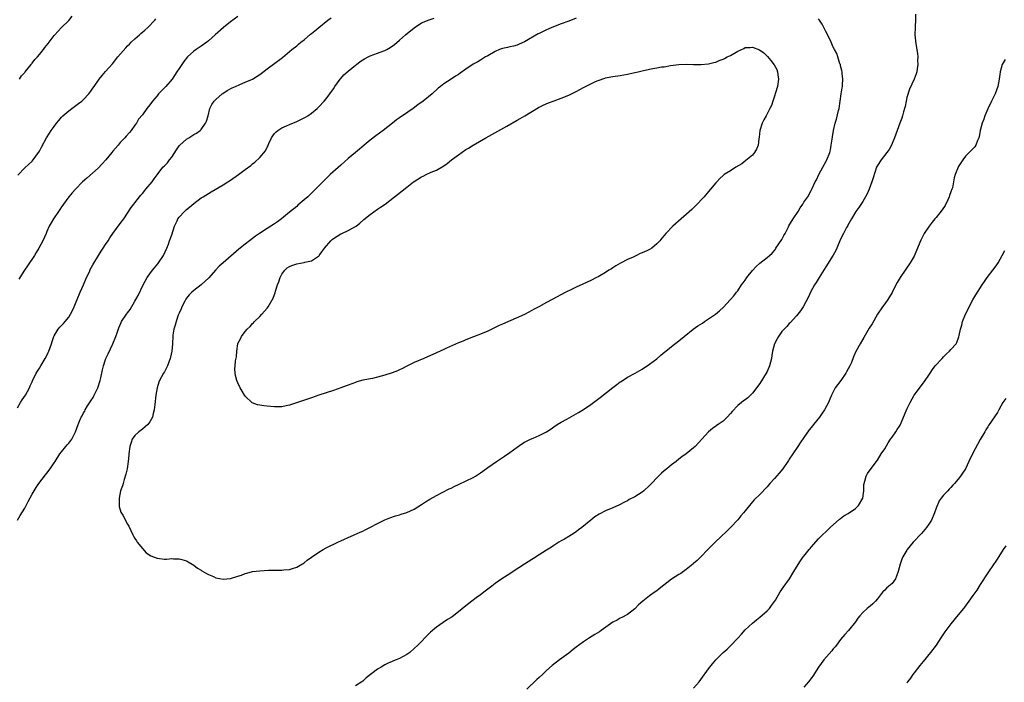
# Model space of a CAD drawing. Units: inches. Extents: x 2553000 to 2556000, y 1551000 to 1554000.
# Drawn here: x 2554044 to 2554312, y 1552449 to 1552629 of the extents above; entities that cross this region are included whole.
import ezdxf

# ---------------------------------------------------------------- set-up
doc = ezdxf.new("R2010")
doc.units = ezdxf.units.IN
doc.header["$MEASUREMENT"] = 0
doc.layers.add('LD25531551_10ft', color=62, linetype='Continuous')

msp = doc.modelspace()

# ---------------------------------------------------------------- linework, layer by layer
at = {"layer": 'LD25531551_10ft'}
for points, elevation in [([(2554043, 1552523.6), (2554043.88, 1552525), (2554044.29, 1552525.71), (2554045.18, 1552527), (2554046.27, 1552529), (2554046.48, 1552529.52), (2554047, 1552530.62), (2554047.11, 1552530.89), (2554048.15, 1552533), (2554049, 1552534.39), (2554049.34, 1552535), (2554050.57, 1552537), (2554051, 1552537.78), (2554051.42, 1552538.58), (2554051.6, 1552539), (2554052.29, 1552541), (2554052.43, 1552541.57), (2554052.92, 1552543), (2554053, 1552543.18), (2554054.11, 1552545), (2554054.52, 1552545.48), (2554055.53, 1552546.47), (2554055.99, 1552547), (2554057, 1552548.23), (2554057.46, 1552549), (2554058.01, 1552549.99), (2554058.42, 1552551), (2554059, 1552552.36), (2554059.24, 1552553), (2554060.06, 1552555), (2554060.95, 1552557.05), (2554061.82, 1552559), (2554062.58, 1552560.58), (2554062.84, 1552561.16), (2554063.53, 1552562.47), (2554065.05, 1552565), (2554065.8, 1552566.2), (2554066.35, 1552567), (2554067, 1552568.01), (2554067.68, 1552569), (2554068.18, 1552569.82), (2554069.01, 1552571), (2554071, 1552573.68), (2554071.96, 1552575), (2554073, 1552576.55), (2554073.97, 1552578.03), (2554074.7, 1552579), (2554075, 1552579.37), (2554076.19, 1552581), (2554076.55, 1552581.45), (2554077, 1552581.86), (2554077.92, 1552583), (2554079.68, 1552585), (2554080.18, 1552585.82), (2554081, 1552586.98), (2554082.6, 1552589), (2554083, 1552589.36), (2554083.82, 1552590.18), (2554084.41, 1552591), (2554085, 1552591.76), (2554086.26, 1552593.74), (2554087, 1552594.8), (2554087.18, 1552595), (2554089, 1552596.66), (2554089.63, 1552597), (2554090.49, 1552597.51), (2554091, 1552597.87), (2554091.72, 1552598.28), (2554092.72, 1552599), (2554093, 1552599.28), (2554094.22, 1552601), (2554094.43, 1552601.57), (2554094.87, 1552603), (2554095.36, 1552605), (2554095.92, 1552606.08), (2554096.57, 1552607), (2554097, 1552607.44), (2554098.74, 1552609), (2554098.89, 1552609.11), (2554100.1, 1552609.9), (2554101.4, 1552610.6), (2554102.35, 1552611), (2554103.54, 1552611.54), (2554105, 1552612.14), (2554106.97, 1552613), (2554108.26, 1552613.74), (2554109, 1552614.25), (2554111, 1552615.76), (2554115.16, 1552618.84), (2554117.68, 1552621), (2554119, 1552622.08), (2554119.53, 1552622.47), (2554120.14, 1552623), (2554121, 1552623.7), (2554122.8, 1552625.2), (2554123, 1552625.38), (2554123.92, 1552626.08), (2554125, 1552627.05), (2554127.5, 1552629), (2554128.39, 1552629.61)], 7350), ([(2554043.01, 1552493), (2554043.75, 1552494.25), (2554045, 1552496.27), (2554045.92, 1552498.08), (2554047, 1552500.04), (2554048.12, 1552501.88), (2554048.87, 1552503), (2554050.64, 1552505.36), (2554051, 1552505.79), (2554051.89, 1552507), (2554053, 1552508.61), (2554053.24, 1552509), (2554054.58, 1552511), (2554055, 1552511.54), (2554056.21, 1552513), (2554056.55, 1552513.45), (2554057, 1552513.98), (2554057.8, 1552515), (2554058.85, 1552517), (2554059.57, 1552519), (2554059.93, 1552519.93), (2554060.37, 1552521), (2554060.62, 1552521.38), (2554061, 1552522.16), (2554061.31, 1552522.69), (2554061.43, 1552523), (2554062.11, 1552524.11), (2554063, 1552525.49), (2554063.6, 1552526.4), (2554063.92, 1552527), (2554064.89, 1552529), (2554065.55, 1552531), (2554065.72, 1552531.72), (2554066.14, 1552533.86), (2554066.41, 1552535), (2554067, 1552536.72), (2554067.11, 1552537), (2554067.73, 1552538.27), (2554069, 1552541), (2554069.8, 1552543), (2554070.26, 1552544.26), (2554070.64, 1552545.36), (2554071.24, 1552546.76), (2554071.37, 1552547), (2554072.66, 1552549), (2554073, 1552549.44), (2554073.65, 1552550.35), (2554075, 1552552.58), (2554075.24, 1552553), (2554075.85, 1552554.15), (2554077.21, 1552557), (2554078.28, 1552559), (2554079, 1552559.98), (2554079.78, 1552561), (2554080.33, 1552561.67), (2554081.25, 1552562.75), (2554081.44, 1552563), (2554082.72, 1552565), (2554083.66, 1552567), (2554084.08, 1552568.08), (2554084.43, 1552569), (2554085, 1552570.63), (2554085.78, 1552573), (2554086.47, 1552574.47), (2554086.69, 1552575), (2554087, 1552575.47), (2554088.43, 1552577), (2554088.73, 1552577.27), (2554089, 1552577.5), (2554089.86, 1552578.14), (2554091, 1552579.12), (2554093, 1552580.67), (2554093.51, 1552581), (2554095, 1552581.9), (2554095.7, 1552582.3), (2554099, 1552584.24), (2554100.22, 1552585), (2554101, 1552585.52), (2554103.16, 1552587), (2554105, 1552588.41), (2554106.49, 1552589.51), (2554107, 1552589.96), (2554107.59, 1552590.41), (2554109, 1552591.65), (2554110.55, 1552593.45), (2554111, 1552594.43), (2554111.2, 1552594.8), (2554111.25, 1552595), (2554111.44, 1552595.44), (2554112.18, 1552597), (2554112.49, 1552597.51), (2554113, 1552598.17), (2554113.38, 1552598.62), (2554113.87, 1552599), (2554115, 1552599.73), (2554116.26, 1552600.26), (2554117, 1552600.61), (2554119, 1552601.45), (2554121, 1552602.42), (2554121.38, 1552602.62), (2554122.01, 1552603), (2554123, 1552603.72), (2554124.53, 1552605), (2554125, 1552605.45), (2554126.45, 1552607), (2554127, 1552607.63), (2554129, 1552610.3), (2554129.41, 1552611), (2554130.85, 1552613), (2554130.92, 1552613.08), (2554131, 1552613.16), (2554131.85, 1552614.15), (2554133, 1552615.18), (2554135, 1552616.79), (2554135.29, 1552617), (2554136.23, 1552617.77), (2554137, 1552618.26), (2554137.48, 1552618.52), (2554138.43, 1552619), (2554139, 1552619.32), (2554141, 1552620.08), (2554142.67, 1552620.67), (2554143, 1552620.77), (2554143.52, 1552621), (2554144.45, 1552621.55), (2554145.61, 1552622.39), (2554147, 1552623.57), (2554148.62, 1552625), (2554151, 1552626.96), (2554153, 1552628.29), (2554155, 1552629.13), (2554156.44, 1552629.56)], 7360), ([(2554043.11, 1552586.89), (2554045, 1552588.81), (2554047, 1552590.7), (2554047.27, 1552591), (2554048.75, 1552593), (2554048.86, 1552593.14), (2554049, 1552593.39), (2554049.57, 1552594.43), (2554050.93, 1552597), (2554051.75, 1552598.25), (2554052.2, 1552599), (2554053, 1552600.11), (2554053.67, 1552601), (2554054.29, 1552601.71), (2554055, 1552602.61), (2554055.38, 1552603), (2554057, 1552604.39), (2554057.84, 1552605), (2554059.65, 1552606.35), (2554060.55, 1552607), (2554061, 1552607.43), (2554062.48, 1552609), (2554062.69, 1552609.31), (2554063, 1552609.7), (2554063.49, 1552610.51), (2554063.86, 1552611), (2554065.28, 1552613), (2554066.03, 1552613.97), (2554067, 1552615.01), (2554068.86, 1552617.14), (2554070.36, 1552619), (2554072.48, 1552621.52), (2554073, 1552622.02), (2554073.47, 1552622.53), (2554073.95, 1552623), (2554075, 1552623.94), (2554076.24, 1552625), (2554076.63, 1552625.37), (2554077.71, 1552626.29), (2554078.52, 1552627), (2554080.39, 1552629), (2554080.66, 1552629.34)], 7330), ([(2554103, 1552630.04), (2554101, 1552628.53), (2554099.07, 1552627), (2554096.84, 1552625), (2554095, 1552623.39), (2554094.52, 1552623), (2554093, 1552621.97), (2554091.62, 1552621), (2554091, 1552620.59), (2554089.31, 1552619), (2554088.26, 1552617.74), (2554087.72, 1552617), (2554087, 1552615.86), (2554086.4, 1552615), (2554085.11, 1552613), (2554083.36, 1552611), (2554083, 1552610.6), (2554082.18, 1552609.82), (2554081.44, 1552609), (2554081, 1552608.44), (2554079.74, 1552607), (2554079, 1552605.97), (2554078.22, 1552605), (2554077, 1552603.26), (2554075.95, 1552602.05), (2554075.37, 1552601), (2554075, 1552600.43), (2554073.97, 1552599), (2554073.5, 1552598.5), (2554072.57, 1552597.43), (2554072.25, 1552597), (2554071, 1552595.75), (2554070.43, 1552595), (2554069, 1552593.39), (2554068.71, 1552593), (2554067.08, 1552591), (2554066.1, 1552589.9), (2554065, 1552588.72), (2554061.92, 1552586.08), (2554060.76, 1552585), (2554058.81, 1552583), (2554057.94, 1552582.06), (2554057.03, 1552581), (2554055.53, 1552579), (2554055.33, 1552578.67), (2554055, 1552578.21), (2554054.53, 1552577.47), (2554054.15, 1552577), (2554052.8, 1552575), (2554052.15, 1552573.85), (2554051.67, 1552573), (2554051, 1552571.55), (2554050.79, 1552571), (2554049.91, 1552569), (2554048.81, 1552567), (2554048.15, 1552565.85), (2554047.62, 1552565), (2554045.79, 1552562.21), (2554044.96, 1552561), (2554043.44, 1552558.56)], 7340), ([(2554043.55, 1552613), (2554044.15, 1552613.85), (2554045, 1552614.79), (2554045.16, 1552615), (2554045.94, 1552615.94), (2554046.79, 1552617), (2554046.86, 1552617.14), (2554047, 1552617.28), (2554047.72, 1552618.28), (2554048.48, 1552619), (2554049, 1552619.7), (2554050.1, 1552621), (2554050.46, 1552621.54), (2554051.35, 1552622.65), (2554051.64, 1552623), (2554053, 1552624.81), (2554053.16, 1552625), (2554054.02, 1552625.98), (2554054.99, 1552627), (2554057, 1552628.95), (2554057.93, 1552630.07)], 7320), ([(2554195, 1552629.6), (2554193, 1552628.78), (2554191, 1552627.98), (2554188.44, 1552627), (2554187.41, 1552626.59), (2554187, 1552626.38), (2554186.04, 1552625.95), (2554185, 1552625.4), (2554184.73, 1552625.27), (2554181, 1552623.09), (2554179.53, 1552622.47), (2554179, 1552622.26), (2554178.02, 1552621.98), (2554177, 1552621.77), (2554176.4, 1552621.6), (2554175, 1552621.3), (2554174.19, 1552621), (2554173, 1552620.45), (2554171, 1552619.33), (2554170.38, 1552619), (2554169.54, 1552618.46), (2554169, 1552618.18), (2554168.29, 1552617.71), (2554167, 1552617.03), (2554165, 1552615.66), (2554163.44, 1552614.56), (2554163, 1552614.28), (2554162.24, 1552613.76), (2554161, 1552612.99), (2554159, 1552611.69), (2554158.12, 1552611), (2554157.51, 1552610.49), (2554155.85, 1552609), (2554153.43, 1552607), (2554151.98, 1552606.02), (2554150.67, 1552605), (2554147.81, 1552603), (2554147.32, 1552602.68), (2554147, 1552602.43), (2554146.11, 1552601.89), (2554145.07, 1552601), (2554142.56, 1552599), (2554140.49, 1552597.51), (2554139, 1552596.39), (2554137.33, 1552595), (2554136.09, 1552593.91), (2554134.98, 1552593.02), (2554133, 1552591.35), (2554131, 1552589.53), (2554128.12, 1552587), (2554127.53, 1552586.47), (2554127, 1552585.91), (2554126.54, 1552585.46), (2554126.12, 1552585), (2554124.12, 1552583), (2554123.54, 1552582.46), (2554123, 1552581.97), (2554121.99, 1552581), (2554121, 1552580.1), (2554119.35, 1552578.65), (2554119, 1552578.35), (2554117, 1552576.82), (2554114.82, 1552575), (2554113.81, 1552574.19), (2554113, 1552573.64), (2554111, 1552572.38), (2554108.9, 1552571), (2554107.78, 1552570.22), (2554107, 1552569.6), (2554106.17, 1552569), (2554105, 1552568.1), (2554103.3, 1552566.7), (2554099, 1552563), (2554097.95, 1552562.05), (2554096.95, 1552561.05), (2554095.05, 1552558.95), (2554093.01, 1552557), (2554091, 1552555.51), (2554090.45, 1552555), (2554089.73, 1552554.27), (2554089, 1552553.36), (2554088.86, 1552553.14), (2554088.54, 1552552.54), (2554087.75, 1552551), (2554087.55, 1552550.45), (2554087, 1552549.33), (2554086.78, 1552548.78), (2554086.19, 1552547), (2554085.97, 1552546.03), (2554085.6, 1552545), (2554085.31, 1552543.31), (2554085.28, 1552543), (2554085.17, 1552541.17), (2554085.17, 1552541), (2554085.04, 1552539), (2554084.69, 1552537.31), (2554084.61, 1552537), (2554083.82, 1552535), (2554083.57, 1552534.43), (2554083, 1552533.38), (2554082.77, 1552533), (2554081.68, 1552531), (2554081.48, 1552530.52), (2554081.02, 1552529), (2554080.68, 1552527), (2554080.42, 1552524.42), (2554080.26, 1552523), (2554079.98, 1552522.02), (2554079.75, 1552521), (2554079, 1552519.74), (2554078.46, 1552519), (2554077, 1552517.73), (2554076.06, 1552517), (2554075, 1552516.04), (2554074.27, 1552515), (2554073.92, 1552514.08), (2554073.57, 1552513), (2554073.32, 1552511), (2554073.3, 1552510.7), (2554073.13, 1552509), (2554072.83, 1552507), (2554072.52, 1552505.48), (2554072.06, 1552504.06), (2554071.78, 1552503), (2554071.63, 1552502.37), (2554071.1, 1552501), (2554070.66, 1552499), (2554070.72, 1552497.28), (2554070.67, 1552497), (2554070.68, 1552496.68), (2554071.17, 1552495.17), (2554071.67, 1552494.33), (2554073, 1552491.91), (2554073.34, 1552491.34), (2554074.44, 1552489), (2554074.63, 1552488.63), (2554075, 1552488.01), (2554075.39, 1552487.39), (2554075.61, 1552487), (2554077, 1552485.26), (2554078.07, 1552484.07), (2554079.33, 1552483.33), (2554081, 1552482.63), (2554083, 1552482.41), (2554083.62, 1552482.38), (2554085, 1552482.55), (2554085.51, 1552482.49), (2554087, 1552482.52), (2554087.72, 1552482.28), (2554089, 1552481.89), (2554091, 1552480.72), (2554091.97, 1552479.97), (2554093, 1552479.39), (2554093.22, 1552479.22), (2554094.49, 1552478.49), (2554095, 1552478.23), (2554096.36, 1552477.64), (2554097, 1552477.33), (2554099, 1552476.97), (2554101, 1552477.16), (2554103, 1552477.73), (2554103.98, 1552478.02), (2554105, 1552478.46), (2554105.45, 1552478.55), (2554107, 1552478.99), (2554109, 1552479.2), (2554111.35, 1552479.35), (2554113.43, 1552479.43), (2554115, 1552479.43), (2554115.46, 1552479.46), (2554117, 1552479.61), (2554117.84, 1552479.84), (2554119, 1552480.24), (2554120.39, 1552481), (2554120.75, 1552481.25), (2554121, 1552481.39), (2554121.89, 1552482.11), (2554123.06, 1552482.94), (2554125, 1552484.32), (2554126.18, 1552485), (2554127, 1552485.43), (2554130.17, 1552487), (2554134.62, 1552489), (2554136.3, 1552489.7), (2554137, 1552490.04), (2554137.67, 1552490.33), (2554138.86, 1552491), (2554141, 1552492.13), (2554142.76, 1552493), (2554143, 1552493.11), (2554144.37, 1552493.63), (2554145.84, 1552494.16), (2554147, 1552494.49), (2554147.38, 1552494.62), (2554149, 1552495.11), (2554151, 1552495.99), (2554153, 1552497.24), (2554154.02, 1552497.98), (2554155.25, 1552498.75), (2554157, 1552499.72), (2554160.52, 1552501.48), (2554161, 1552501.73), (2554161.85, 1552502.15), (2554163.17, 1552502.83), (2554167, 1552504.64), (2554167.61, 1552505), (2554168.46, 1552505.54), (2554169, 1552505.85), (2554169.63, 1552506.37), (2554171, 1552507.28), (2554173.34, 1552509), (2554175, 1552510.08), (2554175.57, 1552510.43), (2554177, 1552511.4), (2554179, 1552512.84), (2554180.28, 1552513.72), (2554181, 1552514.17), (2554182.64, 1552515), (2554183.3, 1552515.3), (2554185, 1552516.02), (2554186.94, 1552517.06), (2554188.2, 1552517.8), (2554189, 1552518.39), (2554189.91, 1552519), (2554191, 1552519.65), (2554192.47, 1552520.47), (2554194.42, 1552521.58), (2554195, 1552521.88), (2554195.68, 1552522.32), (2554197, 1552523.09), (2554199, 1552524.47), (2554199.74, 1552525), (2554200.45, 1552525.55), (2554201.6, 1552526.4), (2554205, 1552529.06), (2554206.12, 1552529.88), (2554207, 1552530.61), (2554207.24, 1552530.76), (2554209, 1552531.92), (2554211.08, 1552533), (2554212.33, 1552533.67), (2554213, 1552534.08), (2554215, 1552535.41), (2554217, 1552536.92), (2554218.08, 1552537.92), (2554219.19, 1552538.81), (2554219.45, 1552539), (2554221, 1552540.28), (2554223, 1552541.81), (2554224.38, 1552543), (2554226.9, 1552545), (2554228.15, 1552545.85), (2554229.38, 1552546.62), (2554229.93, 1552547), (2554231, 1552547.75), (2554232.93, 1552549.07), (2554234.08, 1552549.92), (2554235.1, 1552550.9), (2554236.93, 1552552.93), (2554237.96, 1552554.04), (2554238.69, 1552555), (2554239, 1552555.34), (2554240.05, 1552557), (2554240.44, 1552557.56), (2554241, 1552558.29), (2554241.45, 1552559), (2554243, 1552560.96), (2554243.98, 1552562.02), (2554245, 1552562.9), (2554247, 1552564.44), (2554247.63, 1552565), (2554248.33, 1552565.67), (2554249, 1552566.39), (2554249.25, 1552566.75), (2554249.39, 1552567), (2554251, 1552569.35), (2554251.57, 1552570.43), (2554251.89, 1552571), (2554252.83, 1552572.83), (2554252.94, 1552573.06), (2554254.07, 1552575), (2554255.41, 1552577), (2554256.02, 1552577.98), (2554256.69, 1552579), (2554257, 1552579.52), (2554258.03, 1552581), (2554258.39, 1552581.61), (2554259, 1552582.74), (2554259.11, 1552582.89), (2554259.26, 1552583.26), (2554260.07, 1552585), (2554260.4, 1552585.6), (2554261.02, 1552587), (2554262.13, 1552589), (2554263.13, 1552590.87), (2554263.21, 1552591), (2554264.03, 1552593), (2554264.23, 1552593.77), (2554264.46, 1552595), (2554264.66, 1552596.66), (2554264.76, 1552597.24), (2554265.02, 1552599.02), (2554265.48, 1552601), (2554265.87, 1552602.13), (2554266.4, 1552604.4), (2554266.57, 1552605), (2554266.88, 1552607), (2554267.14, 1552609), (2554267.42, 1552610.58), (2554267.46, 1552611), (2554267.47, 1552611.47), (2554267.61, 1552613), (2554267.45, 1552614.55), (2554267.41, 1552615), (2554267.36, 1552615.36), (2554267, 1552616.63), (2554266.93, 1552616.93), (2554266.82, 1552617.18), (2554266.19, 1552619), (2554265.93, 1552619.93), (2554265.31, 1552621), (2554265, 1552621.71), (2554264.4, 1552623), (2554264, 1552624), (2554263, 1552625.98), (2554262.46, 1552627), (2554261.95, 1552627.95), (2554261.23, 1552629), (2554261, 1552629.37)], 7370), ([(2554287.37, 1552630.63), (2554287.35, 1552629), (2554287.27, 1552627.27), (2554287.24, 1552627), (2554287.22, 1552625), (2554287.46, 1552622.54), (2554287.91, 1552619.91), (2554287.96, 1552619), (2554287.95, 1552618.05), (2554287.98, 1552617), (2554287.79, 1552615.79), (2554287.7, 1552615), (2554287.55, 1552614.45), (2554286.96, 1552612.96), (2554285.72, 1552610.28), (2554285, 1552607.97), (2554284.83, 1552607), (2554284.51, 1552605.49), (2554284.39, 1552605), (2554284.07, 1552604.07), (2554283.81, 1552603), (2554283.66, 1552602.34), (2554283.09, 1552601), (2554282.34, 1552599), (2554282.03, 1552597.97), (2554281.61, 1552597), (2554281, 1552595.47), (2554280.8, 1552595), (2554280.19, 1552593.81), (2554279.6, 1552593), (2554278.03, 1552591), (2554277, 1552589.51), (2554276.74, 1552589), (2554275.85, 1552586.15), (2554275.51, 1552585), (2554274.73, 1552583), (2554274.2, 1552581.8), (2554273.75, 1552581), (2554273, 1552579.7), (2554271.94, 1552578.06), (2554271.16, 1552577), (2554269.95, 1552575), (2554268.9, 1552573.1), (2554268.83, 1552573), (2554268.6, 1552572.6), (2554267.75, 1552571), (2554267, 1552569.41), (2554265.95, 1552567), (2554265.65, 1552566.35), (2554264.93, 1552565.07), (2554263, 1552561.93), (2554261.13, 1552559), (2554260.35, 1552557.65), (2554259.89, 1552557), (2554258.79, 1552555), (2554258.27, 1552553.73), (2554256.77, 1552551), (2554256.06, 1552549.94), (2554255, 1552548.61), (2554253.28, 1552546.72), (2554253, 1552546.47), (2554252.33, 1552545.67), (2554251.65, 1552545), (2554251, 1552544.31), (2554250.1, 1552543), (2554249.7, 1552542.3), (2554249, 1552540.97), (2554248.47, 1552539), (2554248.25, 1552537.75), (2554248.14, 1552537), (2554247.68, 1552535), (2554247, 1552533.48), (2554246.77, 1552533), (2554245, 1552530.21), (2554243, 1552527.52), (2554241.7, 1552526.3), (2554241, 1552525.71), (2554240.58, 1552525.42), (2554240.02, 1552525), (2554239, 1552524.17), (2554237.45, 1552522.55), (2554237, 1552521.98), (2554236.16, 1552521), (2554235, 1552519.93), (2554233.67, 1552519), (2554233.26, 1552518.74), (2554233, 1552518.53), (2554232.09, 1552517.91), (2554231.02, 1552517), (2554227.4, 1552513), (2554227, 1552512.65), (2554224.97, 1552511), (2554223.78, 1552510.22), (2554223, 1552509.63), (2554222.21, 1552509), (2554221, 1552508.06), (2554219.7, 1552507), (2554219, 1552506.4), (2554218.23, 1552505.77), (2554217.46, 1552505), (2554215.26, 1552502.74), (2554215, 1552502.43), (2554213.49, 1552501), (2554213, 1552500.6), (2554211, 1552499.35), (2554209.42, 1552498.58), (2554209, 1552498.29), (2554208.15, 1552497.85), (2554206.87, 1552497.13), (2554205, 1552496.32), (2554203, 1552495.51), (2554201.34, 1552494.66), (2554200.13, 1552493.87), (2554199, 1552493), (2554196.56, 1552491), (2554195.65, 1552490.35), (2554195, 1552489.84), (2554193.78, 1552489), (2554193, 1552488.51), (2554191.84, 1552487.84), (2554191, 1552487.38), (2554190.35, 1552487), (2554189, 1552486.13), (2554188.33, 1552485.67), (2554187, 1552484.8), (2554185, 1552483.58), (2554183.42, 1552482.58), (2554183, 1552482.33), (2554180.97, 1552481.03), (2554177.88, 1552479), (2554177, 1552478.39), (2554174.82, 1552477), (2554173, 1552475.73), (2554172.1, 1552475), (2554170.32, 1552473.68), (2554169, 1552472.66), (2554167.83, 1552471.83), (2554166.62, 1552471), (2554165, 1552469.71), (2554163, 1552468.03), (2554161.28, 1552466.72), (2554161, 1552466.56), (2554160.07, 1552465.93), (2554158.81, 1552465.19), (2554157, 1552463.93), (2554155.44, 1552462.56), (2554155, 1552462.14), (2554151.99, 1552459), (2554151, 1552458.04), (2554149.75, 1552457), (2554149, 1552456.46), (2554147, 1552455.37), (2554146.09, 1552455), (2554145.3, 1552454.7), (2554145, 1552454.55), (2554143.87, 1552454.13), (2554143, 1552453.64), (2554141.94, 1552453), (2554141, 1552452.43), (2554137.94, 1552450.06), (2554137, 1552449.23), (2554136.68, 1552449), (2554135, 1552447.95)], 7360), ([(2554311.72, 1552618.28), (2554310.94, 1552617), (2554310.38, 1552615), (2554310.28, 1552614.28), (2554310.15, 1552613), (2554309.95, 1552611.95), (2554309.8, 1552611), (2554309.03, 1552609), (2554308.08, 1552607), (2554307, 1552604.88), (2554306.25, 1552603), (2554305.92, 1552602.08), (2554305.49, 1552601), (2554304.97, 1552599), (2554304.69, 1552597.31), (2554304.6, 1552597), (2554304.27, 1552596.27), (2554303.78, 1552595), (2554303.47, 1552594.53), (2554303, 1552593.98), (2554301.99, 1552593), (2554301, 1552591.98), (2554300.2, 1552591), (2554299, 1552589.13), (2554298.93, 1552589), (2554298.14, 1552587), (2554297.88, 1552586.12), (2554297.72, 1552585), (2554297.39, 1552583.39), (2554297.28, 1552583), (2554297, 1552582.32), (2554296.66, 1552581.34), (2554296.56, 1552581), (2554296.13, 1552580.13), (2554295.41, 1552578.59), (2554294.59, 1552577.41), (2554293, 1552575.35), (2554292.66, 1552575), (2554291.93, 1552574.07), (2554291.06, 1552573), (2554289.71, 1552571), (2554288.8, 1552569.2), (2554287.66, 1552566.34), (2554287, 1552564.85), (2554285.91, 1552563), (2554284.75, 1552561.25), (2554283.19, 1552559), (2554282.39, 1552557.61), (2554282.05, 1552557), (2554281.03, 1552554.97), (2554279.8, 1552553), (2554279, 1552551.89), (2554278.38, 1552551), (2554277.07, 1552549), (2554275.55, 1552546.45), (2554274.79, 1552545.21), (2554273.3, 1552542.7), (2554272.27, 1552541), (2554271.12, 1552538.88), (2554270.53, 1552537.47), (2554269.92, 1552535.92), (2554269.53, 1552535), (2554268.63, 1552533.37), (2554268.44, 1552533), (2554267.02, 1552530.98), (2554266.16, 1552529.84), (2554265.49, 1552529), (2554264.47, 1552527), (2554264.08, 1552525.92), (2554263.7, 1552525), (2554262.65, 1552523), (2554261.93, 1552522.07), (2554261.21, 1552521), (2554259.61, 1552519), (2554259.33, 1552518.67), (2554259, 1552518.21), (2554258.43, 1552517.57), (2554257, 1552515.45), (2554255.97, 1552514.03), (2554255.33, 1552513), (2554253.95, 1552511), (2554253, 1552509.56), (2554252.78, 1552509.22), (2554252.67, 1552509), (2554251.28, 1552507), (2554250.23, 1552505.77), (2554249, 1552504.35), (2554247.76, 1552503), (2554247, 1552502.09), (2554245, 1552499.97), (2554243.5, 1552498.5), (2554243, 1552497.94), (2554242.53, 1552497.47), (2554241, 1552495.55), (2554240.53, 1552495), (2554239.86, 1552494.14), (2554239, 1552493.13), (2554237, 1552491.02), (2554236, 1552490), (2554232.82, 1552487), (2554231.94, 1552486.06), (2554230.9, 1552485), (2554229, 1552483.02), (2554227.96, 1552482.04), (2554227, 1552481.21), (2554226.78, 1552481), (2554225, 1552479.57), (2554224.22, 1552479), (2554223.5, 1552478.5), (2554223, 1552478.2), (2554221, 1552476.93), (2554217.65, 1552474.35), (2554217, 1552473.78), (2554216.53, 1552473.47), (2554215, 1552472.37), (2554213.19, 1552471), (2554212.03, 1552469.97), (2554211, 1552468.91), (2554209, 1552467.34), (2554207.49, 1552466.51), (2554207, 1552466.3), (2554206.18, 1552465.82), (2554205, 1552465.21), (2554201.84, 1552463), (2554201.36, 1552462.64), (2554200.12, 1552461.88), (2554198.64, 1552461), (2554197, 1552459.94), (2554195, 1552458.44), (2554194.23, 1552457.77), (2554193, 1552456.85), (2554190.49, 1552455), (2554188.54, 1552453.46), (2554187, 1552452.07), (2554185.87, 1552451), (2554185, 1552450.21), (2554184.33, 1552449.67), (2554181.58, 1552447)], 7350), ([(2554227, 1552447.29), (2554228.52, 1552449), (2554229, 1552449.66), (2554231, 1552452.58), (2554232.12, 1552453.88), (2554233.04, 1552455), (2554235.07, 1552457), (2554236.11, 1552457.89), (2554237, 1552458.77), (2554239, 1552460.87), (2554239.99, 1552462.01), (2554241, 1552463.12), (2554243.01, 1552465), (2554244.08, 1552465.92), (2554245, 1552466.6), (2554247, 1552468.33), (2554247.61, 1552469), (2554248.2, 1552469.8), (2554249, 1552470.85), (2554249.24, 1552471.25), (2554250.53, 1552473.47), (2554251, 1552474.11), (2554251.36, 1552474.64), (2554253.05, 1552477), (2554254.3, 1552479), (2554255, 1552480.22), (2554256.08, 1552481.92), (2554256.83, 1552483), (2554257, 1552483.22), (2554258.43, 1552485), (2554258.7, 1552485.3), (2554259, 1552485.69), (2554261, 1552487.96), (2554264.18, 1552491), (2554266.7, 1552493.3), (2554267, 1552493.46), (2554267.83, 1552494.17), (2554269, 1552494.77), (2554271, 1552496.14), (2554271.82, 1552497), (2554273.03, 1552499), (2554273.29, 1552501), (2554273.3, 1552502.7), (2554273.37, 1552503), (2554273.6, 1552503.6), (2554273.95, 1552505), (2554274.31, 1552505.69), (2554276.11, 1552508.11), (2554277, 1552509.34), (2554278.04, 1552511), (2554279, 1552512.43), (2554279.94, 1552514.06), (2554280.6, 1552515), (2554281, 1552515.53), (2554281.98, 1552517), (2554282.35, 1552517.65), (2554283, 1552518.6), (2554283.15, 1552518.85), (2554283.24, 1552519), (2554283.43, 1552519.43), (2554284.12, 1552521), (2554284.35, 1552521.65), (2554285, 1552523.19), (2554285.88, 1552525), (2554287, 1552527.02), (2554288.69, 1552529.31), (2554290.02, 1552531), (2554291, 1552532.48), (2554291.31, 1552533), (2554292, 1552534), (2554292.76, 1552535), (2554294.6, 1552537), (2554295, 1552537.46), (2554295.77, 1552538.23), (2554296.62, 1552539), (2554297, 1552539.45), (2554298.4, 1552541), (2554298.64, 1552541.36), (2554299.17, 1552542.83), (2554299.22, 1552543.22), (2554299.63, 1552545), (2554299.96, 1552546.04), (2554300.18, 1552547), (2554301, 1552549.02), (2554303, 1552552.95), (2554303.74, 1552554.26), (2554305.47, 1552557), (2554306.12, 1552557.88), (2554306.87, 1552559), (2554308.42, 1552561), (2554309, 1552561.81), (2554309.52, 1552562.48), (2554309.85, 1552563), (2554310.94, 1552565), (2554311.65, 1552566.35)], 7340), ([(2554311.92, 1552526.08), (2554311.17, 1552525), (2554310.04, 1552523), (2554309.67, 1552522.33), (2554307.24, 1552518.76), (2554307, 1552518.4), (2554306.47, 1552517.53), (2554306.19, 1552517), (2554305, 1552514.9), (2554302.89, 1552511), (2554301.92, 1552509), (2554300.98, 1552507), (2554300.18, 1552505.82), (2554299.65, 1552505), (2554299, 1552504.19), (2554298, 1552503), (2554297.51, 1552502.49), (2554297, 1552501.89), (2554296.53, 1552501.47), (2554296.12, 1552501), (2554295, 1552499.84), (2554294.33, 1552499), (2554293.77, 1552498.23), (2554293, 1552496.29), (2554292.57, 1552495), (2554291.7, 1552493), (2554291, 1552491.88), (2554290.38, 1552491), (2554289, 1552489.4), (2554286.7, 1552487), (2554285.1, 1552485), (2554285, 1552484.85), (2554283.9, 1552483), (2554283.62, 1552482.38), (2554283.17, 1552481), (2554282.69, 1552479), (2554282.23, 1552477.77), (2554281.88, 1552477), (2554281, 1552475.8), (2554280.12, 1552475), (2554279.5, 1552474.5), (2554279, 1552473.94), (2554278.49, 1552473.51), (2554278.15, 1552473), (2554277, 1552471.59), (2554276.48, 1552471), (2554275.73, 1552470.27), (2554275, 1552469.63), (2554274.63, 1552469.37), (2554274.2, 1552469), (2554273, 1552467.87), (2554272.18, 1552467), (2554271.68, 1552466.32), (2554271, 1552465.32), (2554269.11, 1552463), (2554268.11, 1552461.89), (2554267, 1552460.54), (2554265.87, 1552459), (2554265.48, 1552458.52), (2554265, 1552457.96), (2554264.57, 1552457.43), (2554262.43, 1552455), (2554260.97, 1552453.03), (2554259.4, 1552450.6), (2554258.27, 1552449), (2554257, 1552447.54)], 7330), ([(2554311.95, 1552486.05), (2554311.24, 1552485), (2554309.59, 1552482.41), (2554309, 1552481.59), (2554308.77, 1552481.23), (2554307, 1552478.71), (2554305, 1552475.48), (2554304.03, 1552473.97), (2554303, 1552472.53), (2554301.87, 1552471), (2554300.68, 1552469.32), (2554300.41, 1552469), (2554299, 1552467.2), (2554297, 1552464.82), (2554295.36, 1552462.64), (2554294.28, 1552461), (2554293, 1552458.98), (2554291.49, 1552457), (2554289.43, 1552454.57), (2554288.54, 1552453.46), (2554287, 1552451.42), (2554286.66, 1552451), (2554285.99, 1552450.01), (2554285.22, 1552449), (2554285, 1552448.69)], 7320)]:
    msp.add_lwpolyline(points, dxfattribs=dict(at, elevation=elevation))
at = {"layer": 'LD25531551_10ft', "elevation": 7380}
msp.add_lwpolyline([(2554123, 1552526.29), (2554119.23, 1552525), (2554117, 1552524.27), (2554116.11, 1552524.11), (2554115, 1552523.85), (2554113.87, 1552523.87), (2554113, 1552523.81), (2554111.94, 1552523.94), (2554111, 1552524), (2554110.09, 1552524.09), (2554109, 1552524.29), (2554108.36, 1552524.36), (2554106.92, 1552524.92), (2554105, 1552526.75), (2554104.82, 1552527), (2554104.12, 1552528.12), (2554103.66, 1552529), (2554103, 1552530.4), (2554102.74, 1552531), (2554102.35, 1552532.35), (2554102.24, 1552533), (2554102.18, 1552534.18), (2554102.26, 1552535), (2554102.35, 1552536.35), (2554102.59, 1552537.41), (2554102.67, 1552539), (2554102.95, 1552540.95), (2554103, 1552541.1), (2554103.68, 1552542.32), (2554103.94, 1552543), (2554105, 1552544.36), (2554105.54, 1552545), (2554106.3, 1552545.7), (2554107, 1552546.47), (2554107.28, 1552546.72), (2554107.51, 1552547), (2554109, 1552548.42), (2554109.55, 1552549), (2554111, 1552550.65), (2554111.24, 1552551), (2554112.62, 1552553.38), (2554113, 1552554.35), (2554113.16, 1552554.84), (2554113.26, 1552555.26), (2554113.79, 1552557), (2554114.13, 1552557.87), (2554114.52, 1552559), (2554115, 1552559.88), (2554115.78, 1552561), (2554116.4, 1552561.6), (2554117, 1552561.99), (2554117.7, 1552562.3), (2554119, 1552562.72), (2554121, 1552563.1), (2554121.17, 1552563.17), (2554123, 1552563.57), (2554124.67, 1552564.67), (2554125, 1552564.83), (2554125.14, 1552565), (2554125.39, 1552565.39), (2554126.52, 1552567), (2554128.3, 1552569), (2554128.64, 1552569.36), (2554129, 1552569.63), (2554131, 1552570.89), (2554131.29, 1552571), (2554133, 1552571.81), (2554134.78, 1552572.78), (2554135, 1552572.88), (2554135.18, 1552573), (2554136.17, 1552573.83), (2554137.24, 1552574.77), (2554139, 1552576.19), (2554141, 1552577.62), (2554141.84, 1552578.16), (2554143.06, 1552579), (2554149, 1552583.57), (2554150.76, 1552585), (2554151, 1552585.17), (2554153, 1552586.41), (2554153.41, 1552586.59), (2554154.25, 1552587), (2554155.63, 1552587.63), (2554157, 1552588.22), (2554159, 1552589.42), (2554159.94, 1552590.06), (2554161.14, 1552591), (2554163, 1552592.4), (2554165, 1552593.79), (2554165.76, 1552594.24), (2554167, 1552595.04), (2554170.42, 1552597), (2554176.18, 1552600.18), (2554179, 1552601.78), (2554179.77, 1552602.23), (2554181.05, 1552602.95), (2554184.78, 1552605.22), (2554186.08, 1552605.92), (2554187.47, 1552606.53), (2554189.06, 1552607.06), (2554191, 1552607.77), (2554193, 1552608.62), (2554193.77, 1552609), (2554195, 1552609.63), (2554197, 1552610.72), (2554197.55, 1552611), (2554199, 1552611.73), (2554200.3, 1552612.3), (2554201, 1552612.59), (2554202.8, 1552613.2), (2554203, 1552613.29), (2554204.43, 1552613.57), (2554205, 1552613.71), (2554207, 1552613.99), (2554209, 1552614.31), (2554211, 1552614.75), (2554211.92, 1552615), (2554213, 1552615.26), (2554215, 1552615.7), (2554215.88, 1552615.88), (2554217, 1552616.05), (2554218.29, 1552616.29), (2554219, 1552616.36), (2554220.66, 1552616.67), (2554223, 1552616.96), (2554225, 1552617.05), (2554227, 1552616.97), (2554228.92, 1552616.92), (2554231, 1552617.12), (2554232.49, 1552617.51), (2554233, 1552617.6), (2554233.97, 1552618.03), (2554235, 1552618.38), (2554235.39, 1552618.61), (2554236.13, 1552619), (2554237, 1552619.41), (2554239, 1552620.58), (2554240.65, 1552621.35), (2554241, 1552621.55), (2554242.39, 1552621.61), (2554243, 1552621.7), (2554244.92, 1552620.92), (2554246.11, 1552620.11), (2554247, 1552619.19), (2554247.11, 1552619.11), (2554247.98, 1552618.01), (2554248.91, 1552616.91), (2554249.61, 1552615.61), (2554249.78, 1552615), (2554249.89, 1552614.11), (2554250.09, 1552613), (2554249.78, 1552611), (2554249.24, 1552609.24), (2554249, 1552608.35), (2554248.55, 1552607), (2554248.22, 1552605.78), (2554247.75, 1552605), (2554247, 1552603.52), (2554246.7, 1552603), (2554246.11, 1552601.89), (2554245.69, 1552601), (2554245.03, 1552599), (2554244.84, 1552597.16), (2554244.77, 1552596.77), (2554244.58, 1552595), (2554244.08, 1552593.92), (2554243.55, 1552593), (2554243, 1552592.33), (2554241.18, 1552590.82), (2554240.08, 1552589.92), (2554238.51, 1552589), (2554237, 1552588.07), (2554235.32, 1552587), (2554235, 1552586.76), (2554234.09, 1552585.91), (2554233.27, 1552585), (2554233, 1552584.74), (2554231.58, 1552583), (2554231, 1552582.37), (2554229.85, 1552581), (2554227.53, 1552578.47), (2554227, 1552577.97), (2554226.52, 1552577.48), (2554223.61, 1552575), (2554221.37, 1552573), (2554219.42, 1552571), (2554219, 1552570.47), (2554218.32, 1552569.68), (2554217.8, 1552569), (2554217, 1552568.13), (2554215.66, 1552567), (2554215, 1552566.63), (2554214.27, 1552566.27), (2554213, 1552565.7), (2554212.49, 1552565.51), (2554211.49, 1552565), (2554210.56, 1552564.56), (2554209, 1552563.88), (2554207.06, 1552562.94), (2554205.82, 1552562.18), (2554205, 1552561.67), (2554204.61, 1552561.39), (2554203.93, 1552561), (2554203, 1552560.38), (2554201, 1552559.23), (2554200.53, 1552559), (2554199, 1552558.16), (2554196.84, 1552557.16), (2554195, 1552556.35), (2554193.75, 1552555.75), (2554192.24, 1552555), (2554188.52, 1552553), (2554187, 1552552.22), (2554184.84, 1552551), (2554183.61, 1552550.39), (2554183, 1552549.99), (2554181, 1552548.97), (2554175, 1552546.33), (2554174.09, 1552545.91), (2554171, 1552544.43), (2554169, 1552543.6), (2554167.11, 1552542.89), (2554165, 1552542.05), (2554164.28, 1552541.72), (2554163, 1552541.21), (2554159.8, 1552539.8), (2554159, 1552539.43), (2554157, 1552538.56), (2554153.58, 1552537), (2554151, 1552535.87), (2554149, 1552534.9), (2554147.76, 1552534.24), (2554147, 1552533.91), (2554146.41, 1552533.59), (2554144.95, 1552533.05), (2554143, 1552532.4), (2554141, 1552531.89), (2554139.58, 1552531.58), (2554137, 1552531.06), (2554135.4, 1552530.6), (2554135, 1552530.47), (2554133, 1552529.72), (2554132.49, 1552529.51), (2554131, 1552528.97), (2554129, 1552528.27), (2554127, 1552527.61), (2554125.05, 1552527)], close=True, dxfattribs=at)

doc.saveas('drawing.dxf')
